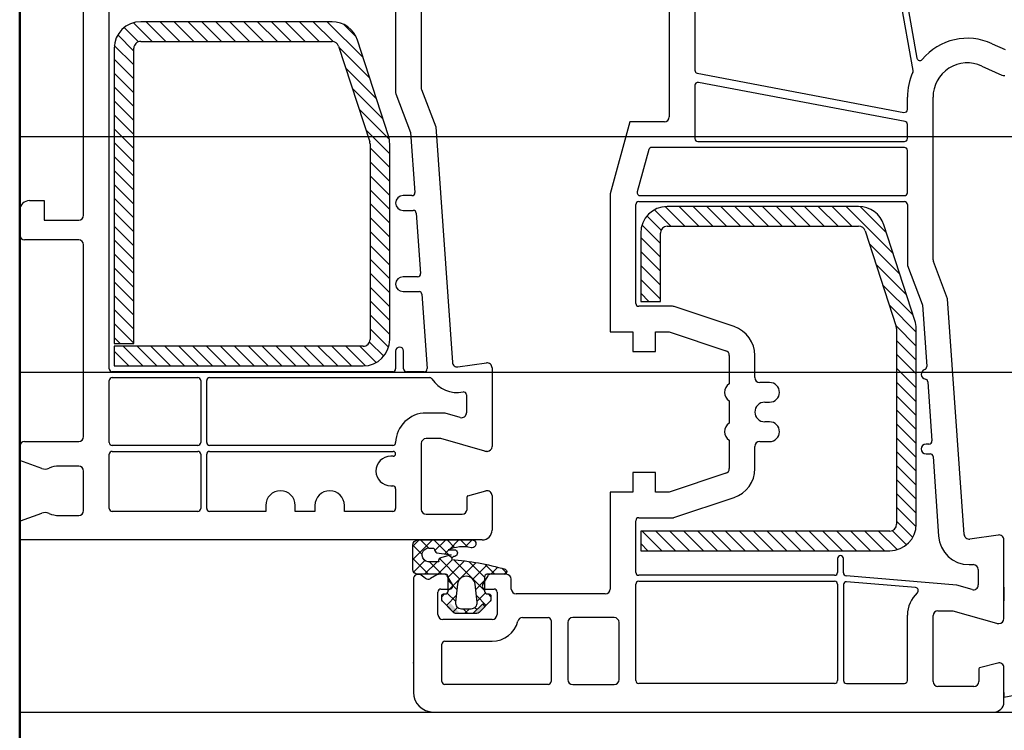
# Model space of a CAD drawing. Units: inches. Extents: x 107564 to 182856, y 27912 to 58566.
# Drawn here: x 154539 to 154639, y 57037 to 57109 of the extents above; entities that cross this region are included whole.
import ezdxf

# ---------------------------------------------------------------- set-up
doc = ezdxf.new("R2010")
doc.units = ezdxf.units.IN
doc.header["$MEASUREMENT"] = 0
doc.layers.add('A-Wall', color=113, linetype='Continuous', lineweight=50)
doc.layers.add('okno', color=193, linetype='Continuous', lineweight=25)

msp = doc.modelspace()

# ---------------------------------------------------------------- hatches: boundary and pattern name
at = {"layer": 'okno'}
h = msp.add_hatch(dxfattribs=at)
h.set_pattern_fill('ANSI37', color=256, scale=0.3, angle=-180, style=0)
h.set_pattern_definition([(315.0000000000001, (154437.2426250588, 57198.73137710663), (0.6735192090801858, 0.673519209080187), []), (45.00000000000016, (154437.2426250588, 57198.73137710663), (-0.673519209080187, 0.6735192090801858), [])])
edge = h.paths.add_edge_path()
edge.add_ellipse((154583.6052899567, 57053.81112374901), major_axis=(-0.2699471508736536, 0.2699471508736529), ratio=0.9999999991473016, start_angle=-24.28072481987931, end_angle=35.62603780275538, ccw=False)
edge.add_ellipse((154583.4760586577, 57054.53107132087), major_axis=(-0.2566246153413791, 0.2566246153413785), ratio=0.9999999997920006, start_angle=134.0791752146696, end_angle=285.6617488826251)
edge.add_line((154583.6538775751, 57054.84744581254), (154582.8889112018, 57054.84744581254))
edge.add_ellipse((154584.3893752938, 57051.47156748758), major_axis=(2.61227362221727, 2.612273622217278), ratio=0.9999999999966456, start_angle=391.8502299640277, end_angle=428.9635338463195, ccw=False)
edge.add_ellipse((154585.3091674844, 57055.47103193612), major_axis=(0.2897558587436419, 0.2897558587436425), ratio=0.999999999831284, start_angle=213.8351439939121, end_angle=418.1526479063593)
edge.add_line((154585.2159243705, 57055.87005904922), (154579.8067074054, 57055.87005904922))
edge.add_ellipse((154579.8519650301, 57055.32635963848), major_axis=(0.3857831657923567, 0.3857831657923574), ratio=0.999999999721289, start_angle=49.75833990522876, end_angle=133.0309083541179)
edge.add_line((154579.3067074054, 57055.3451059605), (154579.3067074054, 57052.87048056))
edge.add_ellipse((154579.8067074054, 57052.87048056), major_axis=(0.3535533906598307, 0.3535533906598314), ratio=0.999999999613049, start_angle=134.9999999889147, end_angle=224.9591155357803)
edge.add_line((154579.8063506211, 57052.37048068712), (154581.742010971, 57052.36909945996))
edge.add_line((154581.742010971, 57052.36909946008), (154582.6420109709, 57052.36909946008))
edge.add_ellipse((154582.6420109709, 57052.11909946008), major_axis=(0.1767766952980308, 0.1767766952980312), ratio=0.9999999999842277, start_angle=314.99999999954815, end_angle=405.00000000045185, ccw=False)
edge.add_line((154582.8920109709, 57052.11909946008), (154582.8920109709, 57050.66909946006))
edge.add_ellipse((154582.5920109708, 57050.66909946012), major_axis=(0.2121320343789866, 0.2121320343789871), ratio=0.9999999998993572, start_angle=225.0000000028832, end_angle=314.9999999971168, ccw=False)
edge.add_line((154582.5920109708, 57050.36909946008), (154582.4420109709, 57050.36909946008))
edge.add_ellipse((154582.4420109709, 57050.16909946012), major_axis=(-0.1414213562384249, 0.1414213562384246), ratio=0.9999999998096049, start_angle=-45.00000000545442, end_angle=45.00000000545442)
edge.add_line((154582.242010971, 57050.16909946012), (154582.242010971, 57049.84308427537))
edge.add_ellipse((154582.542010971, 57049.84308427526), major_axis=(-0.2121320343996132, 0.2121320343996128), ratio=0.999999999744997, start_angle=45.0000000073053, end_angle=85.60129463888701)
edge.add_line((154582.3142339903, 57049.64784686337), (154583.3732618286, 57048.53386494232))
edge.add_ellipse((154583.7862641464, 57048.96909946017), major_axis=(0.4242640687159434, 0.4242640687159441), ratio=0.9999999998520858, start_angle=181.5013727479846, end_angle=225.0000000042374)
edge.add_line((154583.7862641464, 57048.36909946008), (154584.742010971, 57048.36909946008))
edge.add_line((154584.742010971, 57048.36909946008), (154585.420038625, 57048.36909946008))
edge.add_line((154585.420038625, 57048.36909946008), (154586.4144192162, 57049.38018310466))
edge.add_line((154586.4144192162, 57049.38018310466), (154586.6615498542, 57049.11323574965))
edge.add_line((154586.6615498542, 57049.11323574954), (154587.1697879517, 57049.6478468632))
edge.add_ellipse((154586.9420109709, 57049.84308427526), major_axis=(0.2121320343996128, 0.2121320343996131), ratio=0.9999999997449973, start_angle=274.3987053611131, end_angle=314.9999999926947)
edge.add_line((154587.242010971, 57049.84308427526), (154587.242010971, 57050.16909946001))
edge.add_ellipse((154587.042010971, 57050.16909946012), major_axis=(0.1414213562384247, 0.141421356238425), ratio=0.9999999998096046, start_angle=314.9999999945456, end_angle=405.0000000054545)
edge.add_line((154587.042010971, 57050.36909946008), (154586.8920109709, 57050.36909946008))
edge.add_ellipse((154586.8920109709, 57050.66909946012), major_axis=(-0.212132034378987, 0.2121320343789865), ratio=0.999999999899357, start_angle=45.00000000288321, end_angle=134.9999999971168, ccw=False)
edge.add_line((154586.5920109708, 57050.66909946012), (154586.5920109708, 57052.1177360912))
edge.add_ellipse((154586.8436567028, 57052.11841777549), major_axis=(-0.1779410563925552, 0.1779410563925548), ratio=0.9999999999388246, start_angle=-45.374708611806795, end_angle=45.155208465584224, ccw=False)
edge.add_line((154586.8453024348, 57052.37005904922), (154588.530318224, 57052.37005904922))
edge.add_ellipse((154588.5775071582, 57052.63911989657), major_axis=(0.1931586589411133, 0.1931586589411137), ratio=0.9999999999956586, start_angle=215.0524149980405, end_angle=379.2695746963965)
edge.add_ellipse((154581.2836737325, 57027.49063029233), major_axis=(-18.70599272081166, 18.70599272081163), ratio=0.9999999999926147, start_angle=-61.27200556072107, end_angle=-49.21626235966475)
edge = h.paths.add_edge_path(flags=16)
edge.add_ellipse((154582.1751630117, 57053.77680921252), major_axis=(-0.1825686292300475, 0.1825686292300467), ratio=0.9999999998279714, start_angle=-41.82774075385312, end_angle=74.43833290104838)
edge.add_line((154581.9503082676, 57053.6499118018), (154580.8812275796, 57053.63427929254))
edge.add_ellipse((154580.9584962599, 57054.3469762383), major_axis=(0.50690599985352, 0.5069059998535214), ratio=0.9999999998776826, start_angle=63.80230130271008, end_angle=218.8123146125093, ccw=False)
edge.add_ellipse((154580.8559915274, 57054.75453024381), major_axis=(0.2121320343844866, 0.2121320343844871), ratio=0.9999999996119852, start_angle=389.2649684750114, end_angle=430.37160283758726, ccw=False)
edge.add_line((154580.9373482274, 57055.04328807886), (154581.4069501002, 57055.04328807886))
edge.add_ellipse((154581.3368958825, 57054.89368259325), major_axis=(-0.1168105191408459, 0.1168105191408456), ratio=0.9999999997080832, start_angle=230.7768888867442, end_angle=289.90820159885027, ccw=False)
edge.add_ellipse((154582.1321757391, 57055.06937230751), major_axis=(0.4600899702790108, 0.4600899702790116), ratio=0.9999999981726484, start_angle=149.1499535078019, end_angle=187.4314079852255)
edge.add_line((154581.7354579968, 57054.55363924243), (154583.198991533, 57054.35431918426))
edge.add_line((154583.198991533, 57054.35431918432), (154582.1608752142, 57054.03460461111))
edge = h.paths.add_edge_path(flags=16)
edge.add_ellipse((154584.742010971, 57051.26909945998), major_axis=(-0.6363961030472526, 0.6363961030472509), ratio=0.9999999999976293, start_angle=231.2831811364354, end_angle=314.9999999999321, ccw=False)
edge.add_line((154585.636604783, 57051.36759774107), (154585.8384068456, 57049.53476498072))
edge.add_ellipse((154585.242010971, 57049.46909946017), major_axis=(0.4242640687226236, 0.4242640687226246), ratio=0.9999999998289516, start_angle=225.0000000049002, end_angle=321.28318113239743, ccw=False)
edge.add_line((154585.242010971, 57048.86909946008), (154584.742010971, 57048.86909946008))
edge.add_line((154584.742010971, 57048.86909946008), (154584.242010971, 57048.86909946008))
edge.add_ellipse((154584.242010971, 57049.46909946017), major_axis=(-0.4242640687809304, 0.4242640687809293), ratio=0.9999999999587874, start_angle=38.716818866405504, end_angle=134.9999999988193, ccw=False)
edge.add_line((154583.6456150961, 57049.5347649809), (154583.8474171589, 57051.36759774125))
edge.add_ellipse((154584.742010971, 57051.26909945998), major_axis=(0.6363961030472511, 0.6363961030472526), ratio=0.9999999999976292, start_angle=45.00000000006793, end_angle=128.7168188635646, ccw=False)
h = msp.add_hatch(color=256, dxfattribs=at)
edge = h.paths.add_edge_path()
edge.add_line((154586.6615498542, 57049.11323574954), (154586.4144192162, 57049.38018310454))
edge.add_line((154586.4144192162, 57049.38018310466), (154585.420038625, 57048.36909946008))
edge.add_line((154585.420038625, 57048.36909946008), (154585.6977577954, 57048.36909946008))
edge.add_ellipse((154585.6977577954, 57048.96909946017), major_axis=(0.4242640687894381, 0.424264068789439), ratio=0.9999999998959147, start_angle=225.0000000029818, end_angle=274.3987053533337)
edge.add_line((154586.1533117568, 57048.57862463593), (154586.6615498542, 57049.1132357496))
edge = h.paths.add_edge_path()
edge.add_ellipse((154583.7862641464, 57048.96909946017), major_axis=(-0.4242640688059236, 0.4242640688059228), ratio=0.9999999995788669, start_angle=85.60129466252491, end_angle=134.9999999879354)
edge.add_line((154583.7862641464, 57048.36909946008), (154584.1311387915, 57048.36909946008))
edge.add_line((154584.1311387915, 57048.36909946008), (154583.1421911529, 57049.41821643326))
edge.add_line((154583.1421911529, 57049.41821643314), (154582.8224720877, 57049.11323574954))
edge.add_line((154582.8224720877, 57049.11323574954), (154583.3307101851, 57048.57862463588))

# ---------------------------------------------------------------- linework, layer by layer
at = {"layer": 'A-Wall'}
msp.add_lwpolyline([(154539.3641685782, 57331.87005904922), (154539.3641685782, 56731.87005904922)], dxfattribs=at)
at = {"layer": 'okno', "ltscale": 10}
for p, q in [((154580.164168578, 57118.37005904922), (154580.164168578, 57101.83862145455)), ((154630.1437668967, 57103.59347498883), (154627.7406631633, 57117.22215350252)), ((154628.3682904457, 57117.11796459602), (154630.5308577639, 57104.85343588074)), ((154545.8641685782, 57088.87003192888), (154545.8641685782, 57114.87003192888)), ((154605.3641685782, 57111.67005904927), (154605.3641685782, 57098.87005904922)), ((154607.9641685781, 57111.17005904927), (154607.9641685781, 57103.61847123201)), ((154548.4641685781, 57073.27005904936), (154548.4641685781, 57110.67005904927)), ((154577.5641685779, 57110.67005904927), (154577.5641685779, 57101.31967212865)), ((154638.1779087697, 57106.31809633342), (154639.4883488395, 57105.71345548751)), ((154637.1280132704, 57104.04923484148), (154639.1550479079, 57103.11589107895)), ((154608.2082230643, 57103.32373389206), (154629.2082230643, 57099.33762278105)), ((154607.9641685781, 57102.09168809629), (154607.9641685781, 57096.67005904927)), ((154629.3201140916, 57098.400314325), (154608.3201140916, 57102.38642543601)), ((154577.5840944503, 57101.21216174378), (154579.0854233833, 57097.30106615741)), ((154580.1973783648, 57101.65943747968), (154581.6519844594, 57097.87005904922)), ((154629.5641685779, 57099.632360121), (154629.5641685779, 57100.87005904922)), ((154632.164168578, 57084.33862145455), (154632.164168578, 57100.87005904922)), ((154581.6519844594, 57097.87005904922), (154583.3268785145, 57073.91795815108)), ((154601.3641685782, 57098.37005904922), (154599.3641685782, 57091.07005904941)), ((154604.8641685782, 57098.37005904922), (154601.3641685782, 57098.37005904922)), ((154629.5641685779, 57096.67005904927), (154629.5641685779, 57098.10557698505)), ((154579.0854233833, 57097.30106615741), (154579.5126818101, 57091.19098599139)), ((154608.2641685781, 57096.37005904922), (154629.2641685781, 57096.37005904922)), ((154603.2871798297, 57095.54932959331), (154602.1090976381, 57091.2493295935)), ((154629.2641685781, 57095.77005904936), (154603.5765173157, 57095.77005904936)), ((154629.5641685779, 57091.17005904927), (154629.5641685779, 57095.47005904932)), ((154579.2134125949, 57090.87005904922), (154578.3141685779, 57090.87005904922)), ((154599.3641685782, 57091.07005904941), (154599.3641685782, 57077.02005904936)), ((154602.3984351241, 57090.87005904922), (154629.2641685781, 57090.87005904922)), ((154540.3641685782, 57090.37003192888), (154541.8641685782, 57090.37003192888)), ((154541.8641685782, 57090.37003192888), (154541.8641685782, 57088.37003192888)), ((154601.9641685781, 57079.92005904927), (154601.9641685781, 57089.97005904932)), ((154602.2641685781, 57090.27005904936), (154629.2641685781, 57090.27005904936)), ((154629.5641685779, 57089.97005904932), (154629.5641685779, 57083.76407041517)), ((154539.3641685782, 57086.8700048083), (154539.3641685782, 57089.37003192888)), ((154578.3141685779, 57089.37005904922), (154579.3602589, 57089.37005904922)), ((154579.6595281152, 57089.09098599153), (154580.0895780087, 57082.94098599139)), ((154541.8641685782, 57088.37003192888), (154545.3641685782, 57088.37003192888)), ((154545.3641685782, 57086.3700048083), (154539.8641685782, 57086.3700048083)), ((154545.8641685782, 57066.37005904922), (154545.8641685782, 57085.8700048083)), ((154633.6519844594, 57080.37005904922), (154632.1973783648, 57084.15943747968)), ((154629.5641685779, 57083.76407041517), (154631.0693558486, 57079.84292351617)), ((154579.7903087935, 57082.62005904922), (154578.3141685779, 57082.62005904922)), ((154578.3141685779, 57081.12005904922), (154579.9371550986, 57081.12005904922)), ((154580.2364243138, 57080.84098599153), (154580.7643717438, 57073.29098599148)), ((154635.3268785145, 57056.41795815108), (154633.6519844594, 57080.37005904922)), ((154605.7061752958, 57079.62005904922), (154602.2641685781, 57079.62005904922)), ((154611.947813013, 57077.55888243718), (154605.864827624, 57079.59422087693)), ((154631.0885509359, 57079.75634007342), (154631.5259846218, 57073.5007469207)), ((154599.3641685782, 57077.02005904936), (154601.664168578, 57077.02005904936)), ((154601.664168578, 57077.02005904936), (154601.664168578, 57075.02005904936)), ((154603.9641685781, 57075.02005904936), (154603.9641685781, 57077.02005904936)), ((154603.9641685781, 57077.02005904936), (154605.364168578, 57077.02005904936)), ((154605.364168578, 57077.02005904936), (154611.1228209063, 57075.09324093373)), ((154577.5641685779, 57075.07005904941), (154577.5641685779, 57073.27005904936)), ((154578.3641685782, 57073.27005904936), (154578.3641685782, 57075.07005904941)), ((154601.664168578, 57075.02005904936), (154603.9641685781, 57075.02005904936)), ((154583.8952470901, 57073.45770235336), (154586.7906699217, 57073.86462749494)), ((154611.4641685781, 57074.61907910602), (154611.4641685781, 57071.73608445306)), ((154614.0641685779, 57072.37005904922), (154614.0641685779, 57074.61907910602)), ((154577.2641685781, 57072.97005904932), (154548.7641685781, 57072.97005904932)), ((154580.4651025288, 57072.97005904932), (154578.664168578, 57072.97005904932)), ((154587.3641685782, 57073.37005904922), (154587.3641685782, 57065.37005904922)), ((154548.4641685781, 57065.77005904936), (154548.4641685781, 57072.07005904941)), ((154548.7641685781, 57072.37005904922), (154557.4641685781, 57072.37005904922)), ((154557.7641685781, 57072.07005904941), (154557.7641685781, 57065.77005904936)), ((154558.3641685782, 57065.77005904936), (154558.3641685782, 57072.07005904941)), ((154558.664168578, 57072.37005904922), (154580.9945566043, 57072.37005904922)), ((154615.5641685779, 57071.87005904922), (154614.5641685779, 57071.87005904922)), ((154631.6346164615, 57071.9472392383), (154632.0549167277, 57065.93666540203)), ((154584.7641685781, 57070.61332931579), (154584.7641685781, 57068.79282199033)), ((154611.4641685781, 57070.00403364561), (154611.4641685781, 57067.73608445306)), ((154615.0641685779, 57069.87005904922), (154615.5641685779, 57069.87005904922)), ((154582.459304331, 57068.77005904936), (154580.664168578, 57068.77005904936)), ((154584.1263499003, 57068.31219114247), (154582.5971230088, 57068.75068989722)), ((154615.5641685779, 57067.87005904922), (154615.0641685779, 57067.87005904922)), ((154539.8641685782, 57065.87005904922), (154545.3641685782, 57065.87005904922)), ((154582.164168578, 57066.17005904927), (154580.664168578, 57066.17005904927)), ((154586.6302590944, 57064.88942820136), (154582.164168578, 57066.17005904927)), ((154611.4641685781, 57066.00403364561), (154611.4641685781, 57063.12103899266)), ((154614.5641685779, 57065.87005904922), (154615.5641685779, 57065.87005904922)), ((154539.3641685782, 57063.94574534777), (154539.3641685782, 57065.37005904922)), ((154557.4641685781, 57065.47005904932), (154548.7641685781, 57065.47005904932)), ((154577.2656394848, 57065.47005904932), (154558.664168578, 57065.47005904932)), ((154580.164168578, 57065.67005904927), (154580.164168578, 57058.97005904932)), ((154586.8641685782, 57064.87005904922), (154586.7680777725, 57064.87005904922)), ((154614.0641685779, 57063.12103899266), (154614.0641685779, 57065.37005904922)), ((154631.7556475125, 57065.61573845986), (154631.4641685781, 57065.61573845986)), ((154541.6044037469, 57063.13036642852), (154539.3641685782, 57063.94574534777)), ((154631.4641685781, 57064.61573845986), (154631.8675304117, 57064.61573845986)), ((154632.1667996267, 57064.33666540193), (154632.7313733268, 57056.26288534352)), ((154545.3641685782, 57063.37005904922), (154543.3641685782, 57063.37005904922)), ((154545.8641685782, 57058.8473275865), (154545.8641685782, 57062.87005904922)), ((154603.9641685781, 57062.72005904932), (154601.664168578, 57062.72005904932)), ((154601.664168578, 57062.72005904932), (154601.664168578, 57060.72005904932)), ((154603.9641685781, 57060.72005904932), (154603.9641685781, 57062.72005904932)), ((154611.1228209063, 57062.64687716495), (154605.3641685782, 57060.72005904932)), ((154584.8917065227, 57060.35917752469), (154586.7347590555, 57060.85302196234)), ((154584.817588427, 57058.97005904932), (154584.817588427, 57060.26258494193)), ((154587.3641685782, 57060.37005904922), (154587.3641685782, 57056.87005904922)), ((154601.664168578, 57060.72005904932), (154599.3641685782, 57060.72005904932)), ((154599.3641685782, 57060.72005904932), (154599.3641685782, 57050.87005904922)), ((154605.3641685782, 57060.72005904932), (154603.9641685781, 57060.72005904932)), ((154605.8339387611, 57058.13556195283), (154611.947813013, 57060.1812356615)), ((154539.3641685782, 57055.87005904922), (154539.4314281707, 57057.79612177773)), ((154539.4314281707, 57057.79612177773), (154541.6044037469, 57058.5870202072)), ((154543.3641685782, 57058.3473275865), (154545.3641685782, 57058.3473275865)), ((154580.664168578, 57058.47005904932), (154584.317588427, 57058.47005904932)), ((154601.9641685781, 57052.57005904941), (154601.9641685781, 57057.82005904941)), ((154602.2641685781, 57058.12005904922), (154605.7387473643, 57058.12005904922)), ((154586.3641685782, 57055.87005904922), (154539.3641685782, 57055.87005904922)), ((154638.7906699217, 57056.36462749494), (154635.8952470901, 57055.95770235336)), ((154639.3641685782, 57047.87005904922), (154639.3641685782, 57055.87005904922)), ((154622.4641685781, 57053.97005904932), (154622.4641685781, 57052.57005904941)), ((154623.0641685779, 57052.52796744741), (154623.0641685779, 57053.97005904932)), ((154635.8255482734, 57053.35283638793), (154636.2641685781, 57053.35283638793)), ((154636.7641685781, 57052.85283638793), (154636.7641685781, 57051.29282199033)), ((154579.3641685782, 57051.87005904922), (154579.3641685782, 57040.37005904922)), ((154580.5641685779, 57051.97005904932), (154580.164168578, 57052.27005904936)), ((154581.7481431741, 57052.30307175126), (154581.1141685782, 57051.93704634742)), ((154582.5445533357, 57052.37005904922), (154581.9981431741, 57052.37005904922)), ((154583.3239761991, 57051.32005904941), (154582.8043609568, 57052.22005904932)), ((154586.9239761991, 57052.22005904932), (154586.4043609569, 57051.32005904941)), ((154588.8136583207, 57052.37005904922), (154587.1837838203, 57052.37005904922)), ((154589.3136583207, 57050.87005904922), (154589.3136583207, 57051.87005904922)), ((154622.164168578, 57052.27005904936), (154602.2641685781, 57052.27005904936)), ((154634.5701037046, 57051.25843755808), (154623.3383389897, 57052.2290814619)), ((154582.164168578, 57050.87005904922), (154583.0641685779, 57050.87005904922)), ((154586.664168578, 57050.87005904922), (154587.5641685779, 57050.87005904922)), ((154601.9641685781, 57041.57005904941), (154601.9641685781, 57051.37005904922)), ((154602.2641685781, 57051.67005904927), (154622.164168578, 57051.67005904927)), ((154622.4641685781, 57051.37005904922), (154622.4641685781, 57041.57005904941)), ((154623.0641685779, 57051.32349478104), (154623.0641685779, 57041.57005904941)), ((154630.3909422438, 57051.01736242231), (154623.3899981665, 57051.62238076655)), ((154636.1263499003, 57050.81219114247), (154634.5701037046, 57051.25843755808)), ((154581.8641685782, 57048.27005904936), (154581.8641685782, 57050.57005904941)), ((154587.8641685782, 57050.57005904941), (154587.8641685782, 57048.27005904936)), ((154598.8641685782, 57050.37005904922), (154589.8136583207, 57050.37005904922)), ((154587.3641685782, 57047.77005904936), (154582.3641685782, 57047.77005904936)), ((154590.4625552552, 57047.97005904932), (154593.0641685779, 57047.97005904932)), ((154599.7641685781, 57047.97005904932), (154595.5641685779, 57047.97005904932)), ((154629.5641685686, 57041.57000047923), (154629.5654659731, 57048.21540937992)), ((154632.164168578, 57041.47005904932), (154632.164168578, 57048.17005904927)), ((154632.664168578, 57048.67005904927), (154634.164168578, 57048.67005904927)), ((154634.164168578, 57048.67005904927), (154638.6302590944, 57047.38942820136)), ((154593.3641685782, 57047.67005904927), (154593.3641685782, 57041.47005904932)), ((154595.0641685779, 57047.47005904932), (154595.0641685779, 57041.67005904927)), ((154600.2641685781, 57041.67005904927), (154600.2641685781, 57047.47005904932)), ((154638.7680777725, 57047.37005904922), (154638.8641685782, 57047.37005904922)), ((154582.2641685781, 57041.47005904932), (154582.2641685781, 57045.27005904936)), ((154582.5641685779, 57045.57005904941), (154587.3641685782, 57045.57005904941)), ((154636.817588427, 57042.76258494193), (154636.817588427, 57041.47005904932)), ((154638.7347590555, 57043.35302196234), (154636.8917065227, 57042.85917752469)), ((154639.3641685782, 57039.37005904922), (154639.3641685782, 57042.87005904922)), ((154593.0641685779, 57041.17005904927), (154582.5641685779, 57041.17005904927)), ((154595.5641685779, 57041.17005904927), (154599.7641685781, 57041.17005904927)), ((154622.164168578, 57041.27005904936), (154602.2641685781, 57041.27005904936)), ((154623.3641685782, 57041.27005904936), (154629.2641685744, 57041.27005904936)), ((154636.317588427, 57040.97005904932), (154632.664168578, 57040.97005904932)), ((154581.3641685782, 57038.37005904922), (154638.3641685782, 57038.37005904922))]:
    msp.add_line(p, q, dxfattribs=at)
at = {"layer": 'okno'}
for p, q in [((154549.9855857933, 57107.9683756053), (154551.4379443788, 57106.51601701975)), ((154550.9193575393, 57108.44881742168), (154552.8145948149, 57106.55358014628)), ((154571.1050887035, 57108.55358014605), (154551.664168578, 57108.55358014605)), ((154552.2288083773, 57108.55358014628), (154554.2288083773, 57106.55358014628)), ((154553.6430219397, 57108.55358014628), (154555.6430219397, 57106.55358014628)), ((154555.0572355021, 57108.55358014628), (154557.0572355021, 57106.55358014628)), ((154556.4714490645, 57108.55358014628), (154558.4714490645, 57106.55358014628)), ((154557.8856626269, 57108.55358014628), (154559.8856626269, 57106.55358014628)), ((154559.2998761892, 57108.55358014628), (154561.2998761892, 57106.55358014628)), ((154560.7140897516, 57108.55358014628), (154562.7140897516, 57106.55358014605)), ((154562.128303314, 57108.55358014628), (154564.128303314, 57106.55358014605)), ((154563.5425168764, 57108.55358014605), (154565.5425168764, 57106.55358014605)), ((154564.9567304388, 57108.55358014605), (154566.9567304388, 57106.55358014605)), ((154566.3709440012, 57108.55358014605), (154568.3709440012, 57106.55358014605)), ((154567.7851575635, 57108.55358014605), (154569.7851575635, 57106.55358014605)), ((154569.1993711259, 57108.55358014605), (154571.2067999597, 57106.5461513123)), ((154570.6135846883, 57108.55358014605), (154574.2474765779, 57104.91968825646)), ((154572.3131244205, 57108.26825397625), (154573.5197625336, 57107.06161586312)), ((154549.329665881, 57107.21008195519), (154550.9641685781, 57105.57557925815)), ((154548.9641685781, 57105.8535801461), (154548.9641685781, 57075.83717653691)), ((154548.9799996921, 57106.14553458174), (154550.9641685781, 57104.16136569576)), ((154550.9641685781, 57075.83717653691), (154550.9641685781, 57105.8535801461)), ((154551.664168578, 57106.55358014605), (154571.1050887035, 57106.55358014605)), ((154571.7708282649, 57106.06989204208), (154574.9299081395, 57096.3472439195)), ((154571.8130719628, 57105.93987930915), (154574.9281449941, 57102.82480627787)), ((154576.8320211721, 57096.96527790814), (154573.6729412974, 57106.68792603095)), ((154548.9641685781, 57104.74715213338), (154550.9641685781, 57102.74715213338)), ((154572.4937403788, 57103.8449973308), (154575.6088134103, 57100.72992429929)), ((154548.9641685781, 57103.33293857099), (154550.9641685781, 57101.33293857099)), ((154548.9641685781, 57101.91872500861), (154550.9641685781, 57099.91872500861)), ((154573.1744087948, 57101.75011535245), (154576.2894818263, 57098.63504232094)), ((154548.9641685783, 57100.50451144623), (154550.9641685783, 57098.50451144623)), ((154548.9641685783, 57099.09029788384), (154550.9641685783, 57097.09029788384)), ((154573.8550772107, 57099.6552333741), (154576.9257965262, 57096.58451405866)), ((154539.3641685782, 57096.87387998193), (156289.3641685784, 57096.87387998193)), ((154548.9641685783, 57097.67608432146), (154550.9641685783, 57095.67608432146)), ((154574.5357456269, 57097.56035139551), (154576.9641685781, 57095.13192844437)), ((154548.9641685783, 57096.26187075907), (154550.9641685783, 57094.26187075907)), ((154574.9641685781, 57096.13093202352), (154574.9641685781, 57076.253580146)), ((154576.9641685781, 57076.253580146), (154576.9641685781, 57096.13093202352)), ((154548.9641685783, 57094.84765719669), (154550.9641685783, 57092.84765719669)), ((154574.9641685781, 57095.71771488199), (154576.9641685781, 57093.71771488199)), ((154574.9641685781, 57094.30350131961), (154576.9641685781, 57092.30350131961)), ((154548.9641685783, 57093.43344363454), (154550.9641685783, 57091.43344363454)), ((154574.9641685781, 57092.88928775745), (154576.9641685781, 57090.88928775722)), ((154548.9641685783, 57092.01923007215), (154550.9641685783, 57090.01923007215)), ((154574.9641685781, 57091.47507419507), (154576.9641685781, 57089.47507419484)), ((154548.9641685783, 57090.60501650977), (154550.9641685783, 57088.60501650977)), ((154574.9641685781, 57090.06086063269), (154576.9641685781, 57088.06086063245)), ((154548.9641685783, 57089.19080294739), (154550.9641685783, 57087.19080294739)), ((154603.092955267, 57088.80213162862), (154604.5295757492, 57087.36551114637)), ((154603.869751227, 57089.43954923097), (154605.5392414088, 57087.77005904936)), ((154604.9611020963, 57089.76241192431), (154606.9534549712, 57087.77005904936)), ((154624.6050887035, 57089.77005904936), (154605.164168578, 57089.77005904936)), ((154606.3676685336, 57089.77005904936), (154608.3676685336, 57087.77005904936)), ((154607.781882096, 57089.77005904936), (154609.781882096, 57087.77005904936)), ((154609.1960956584, 57089.77005904936), (154611.1960956584, 57087.77005904936)), ((154610.6103092208, 57089.77005904936), (154612.6103092208, 57087.77005904936)), ((154612.0245227831, 57089.77005904936), (154614.0245227831, 57087.77005904936)), ((154613.4387363455, 57089.77005904936), (154615.4387363455, 57087.77005904936)), ((154614.8529499079, 57089.77005904936), (154616.8529499079, 57087.77005904936)), ((154616.2671634701, 57089.77005904936), (154618.2671634703, 57087.77005904936)), ((154617.6813770325, 57089.77005904936), (154619.6813770325, 57087.77005904936)), ((154619.0955905946, 57089.77005904936), (154621.0955905946, 57087.77005904936)), ((154620.509804157, 57089.77005904936), (154622.509804157, 57087.77005904936)), ((154621.9240177194, 57089.77005904936), (154623.9240177194, 57087.77005904936)), ((154623.3382312818, 57089.77005904936), (154628.1206582453, 57084.98763208603)), ((154624.756705159, 57089.7657987345), (154627.4399898291, 57087.08251406439)), ((154548.9641685783, 57087.776589385), (154550.9641685783, 57085.776589385)), ((154574.9641685781, 57088.6466470703), (154576.9641685781, 57086.64664707007)), ((154602.5914851871, 57087.88938814634), (154604.4641685781, 57086.01670475514)), ((154630.3320211721, 57078.18175681145), (154627.1729412974, 57087.90440493403)), ((154574.9641685781, 57087.23243350792), (154576.9641685781, 57085.23243350792)), ((154602.4641685781, 57087.07005904941), (154602.4641685781, 57080.12005904922)), ((154604.4641685781, 57080.12005904922), (154604.4641685781, 57087.07005904941)), ((154605.164168578, 57087.77005904936), (154624.6050887035, 57087.77005904936)), ((154625.2708282649, 57087.2863709454), (154628.4299081395, 57077.56372282282)), ((154548.9641685783, 57086.36237582262), (154550.9641685783, 57084.36237582262)), ((154574.9641685781, 57085.81821994553), (154576.9641685781, 57083.81821994553)), ((154602.4641685781, 57086.60249119275), (154604.4641685781, 57084.60249119275)), ((154625.6862536295, 57086.0078231392), (154628.8013266613, 57082.89275010768)), ((154548.9641685783, 57084.94816226023), (154550.9641685783, 57082.94816226023)), ((154602.4641685781, 57085.18827763037), (154604.4641685781, 57083.18827763037)), ((154574.9641685781, 57084.40400638315), (154576.9641685781, 57082.40400638315)), ((154602.4641685781, 57083.77406406822), (154604.4641685781, 57081.77406406822)), ((154626.3669220457, 57083.91294116084), (154629.4819950775, 57080.7978681291)), ((154548.9641685783, 57083.53394869785), (154550.9641685783, 57081.53394869785)), ((154574.9641685781, 57082.98979282076), (154576.9641685781, 57080.98979282076)), ((154548.9641685783, 57082.11973513546), (154550.9641685783, 57080.11973513546)), ((154602.4641685781, 57082.35985050583), (154604.4641685781, 57080.35985050583)), ((154627.0475904617, 57081.81805918226), (154630.1626634935, 57078.70298615075)), ((154574.9641685781, 57081.57557925838), (154576.9641685781, 57079.57557925838)), ((154602.4641685781, 57080.94563694345), (154603.2897464721, 57080.12005904946)), ((154548.9641685783, 57080.70552157308), (154550.9641685783, 57078.70552157308)), ((154574.9641685781, 57080.161365696), (154576.9641685781, 57078.161365696)), ((154602.4641685781, 57080.12005904922), (154604.4641685781, 57080.12005904922)), ((154548.9641685783, 57079.2913080107), (154550.9641685783, 57077.2913080107)), ((154627.7282588781, 57079.72317720391), (154630.4641685783, 57076.98726750375)), ((154548.9641685781, 57077.87709444854), (154550.9641685781, 57075.87709444854)), ((154574.9641685781, 57078.74715213361), (154576.9641685781, 57076.74715213361)), ((154574.9641685778, 57077.33293857123), (154576.843069771, 57075.45403737831)), ((154628.4089272941, 57077.62829522532), (154630.4641685783, 57075.57305394136)), ((154628.4641685781, 57077.3474109266), (154628.4641685781, 57057.47005904932)), ((154630.4641685781, 57057.47005904932), (154630.4641685781, 57077.3474109266)), ((154548.9641685781, 57076.46288088616), (154549.5898729273, 57075.83717653691)), ((154548.9641685781, 57075.83717653691), (154550.9641685781, 57075.83717653691)), ((154574.9068141637, 57075.97607942321), (154576.3471797238, 57074.53571386286)), ((154628.4641685783, 57076.15884037898), (154630.4641685783, 57074.15884037898)), ((154574.2641685781, 57075.55358014605), (154548.9641685781, 57075.55358014605)), ((154548.9641685781, 57075.55358014605), (154548.9641685781, 57073.55358014605)), ((154548.9641685781, 57075.04866732378), (154550.4592557558, 57073.55358014605)), ((154549.8734693182, 57075.55358014605), (154551.8734693182, 57073.55358014605)), ((154551.2876828806, 57075.55358014605), (154553.2876828806, 57073.55358014605)), ((154552.7018964429, 57075.55358014605), (154554.7018964429, 57073.55358014605)), ((154554.1161100053, 57075.55358014605), (154556.1161100053, 57073.55358014605)), ((154555.5303235677, 57075.55358014605), (154557.5303235677, 57073.55358014605)), ((154556.9445371301, 57075.55358014605), (154558.9445371301, 57073.55358014605)), ((154558.3587506925, 57075.55358014605), (154560.3587506925, 57073.55358014605)), ((154559.7729642549, 57075.55358014605), (154561.7729642549, 57073.55358014605)), ((154561.1871778172, 57075.55358014605), (154563.1871778172, 57073.55358014605)), ((154562.6013913796, 57075.55358014605), (154564.6013913796, 57073.55358014605)), ((154564.015604942, 57075.55358014605), (154566.015604942, 57073.55358014605)), ((154565.4298185044, 57075.55358014605), (154567.4298185044, 57073.55358014605)), ((154566.8440320668, 57075.55358014605), (154568.8440320668, 57073.55358014582)), ((154568.2582456292, 57075.55358014605), (154570.2582456292, 57073.55358014582)), ((154569.6724591916, 57075.55358014605), (154571.6724591916, 57073.55358014582)), ((154571.0866727539, 57075.55358014605), (154573.0866727539, 57073.55358014582)), ((154572.5008863163, 57075.55358014605), (154574.4913146574, 57073.56315180496)), ((154573.9150998787, 57075.55358014605), (154575.5753530838, 57073.89332694095)), ((154628.4641685783, 57074.74462681659), (154630.4641685783, 57072.74462681659)), ((156289.3641685787, 57072.87387998193), (154539.3641685782, 57072.87387998193)), ((154548.9641685781, 57073.63445376139), (154549.0450421934, 57073.55358014605)), ((154548.9641685781, 57073.55358014605), (154574.2641685781, 57073.55358014605)), ((154628.4641685783, 57073.33041325421), (154630.4641685783, 57071.33041325421)), ((154628.4641685783, 57071.91619969183), (154630.4641685783, 57069.91619969183)), ((154628.4641685783, 57070.50198612944), (154630.4641685783, 57068.50198612944)), ((154628.4641685783, 57069.08777256706), (154630.4641685783, 57067.08777256706)), ((154628.4641685783, 57067.67355900467), (154630.4641685783, 57065.67355900467)), ((154628.4641685783, 57066.25934544229), (154630.4641685783, 57064.25934544229)), ((154548.7641685781, 57064.87005904922), (154557.4641685781, 57064.87005904922)), ((154558.664168578, 57064.87005904922), (154577.3141685779, 57064.87005904922)), ((154628.4641685783, 57064.84513187991), (154630.4641685783, 57062.84513187991)), ((154548.4641685781, 57059.07005904941), (154548.4641685781, 57064.57005904941)), ((154557.7641685781, 57064.57005904941), (154557.7641685781, 57059.07005904941)), ((154558.3641685782, 57059.07005904941), (154558.3641685782, 57064.57005904941)), ((154577.3141685779, 57064.37005904922), (154577.0641685779, 57064.37005904922)), ((154628.4641685781, 57063.43091831752), (154630.4641685781, 57061.43091831752)), ((154628.4641685781, 57062.01670475514), (154630.4641685781, 57060.01670475514)), ((154577.0641685779, 57061.37005904922), (154577.2641685781, 57061.37005904922)), ((154577.5641685779, 57061.07005904941), (154577.5641685779, 57059.07005904941)), ((154628.4641685781, 57060.60249119275), (154630.4641685781, 57058.60249119275)), ((154557.4641685781, 57058.77005904936), (154548.7641685781, 57058.77005904936)), ((154564.3641685782, 57058.77005904936), (154558.664168578, 57058.77005904936)), ((154564.3641685782, 57059.37005904922), (154564.3641685782, 57058.77005904936)), ((154567.3641685782, 57058.77005904936), (154567.3641685782, 57059.37005904922)), ((154569.3641685782, 57058.77005904936), (154567.3641685782, 57058.77005904936)), ((154569.3641685782, 57059.37005904922), (154569.3641685782, 57058.77005904936)), ((154572.3641685782, 57058.77005904936), (154572.3641685782, 57059.37005904922)), ((154577.2641685781, 57058.77005904936), (154572.3641685782, 57058.77005904936)), ((154628.4641685781, 57059.18827763037), (154630.4507942725, 57057.20165193616)), ((154628.4641685781, 57057.77406406822), (154630.1081790898, 57056.13005355629)), ((154627.7641685781, 57056.77005904936), (154602.4641685781, 57056.77005904936)), ((154602.4641685781, 57056.77005904936), (154602.4641685781, 57054.77005904936)), ((154602.5981159116, 57056.77005904936), (154604.5981159116, 57054.77005904936)), ((154604.012329474, 57056.77005904936), (154606.012329474, 57054.77005904936)), ((154605.4265430364, 57056.77005904936), (154607.4265430364, 57054.77005904936)), ((154606.8407565988, 57056.77005904936), (154608.8407565988, 57054.77005904936)), ((154608.2549701612, 57056.77005904936), (154610.2549701612, 57054.77005904936)), ((154609.6691837235, 57056.77005904936), (154611.6691837235, 57054.77005904936)), ((154611.0833972859, 57056.77005904936), (154613.0833972859, 57054.77005904936)), ((154612.4976108483, 57056.7700590496), (154614.4976108483, 57054.7700590496)), ((154613.9118244107, 57056.7700590496), (154615.9118244107, 57054.7700590496)), ((154615.3260379731, 57056.77005904936), (154617.3260379731, 57054.77005904936)), ((154616.7402515355, 57056.77005904936), (154618.7402515355, 57054.77005904936)), ((154618.1544650978, 57056.77005904936), (154620.1544650978, 57054.77005904936)), ((154619.5686786602, 57056.77005904936), (154621.5686786602, 57054.77005904936)), ((154620.9828922226, 57056.77005904936), (154622.9828922226, 57054.77005904936)), ((154622.397105785, 57056.77005904936), (154624.397105785, 57054.77005904936)), ((154623.8113193474, 57056.77005904936), (154625.8113193474, 57054.77005904936)), ((154625.2255329098, 57056.77005904936), (154627.2255329098, 57054.77005904936)), ((154626.6397464722, 57056.77005904936), (154628.5291191138, 57054.88068640768)), ((154628.0095443145, 57056.8144747694), (154629.4572034577, 57055.36681562616)), ((154602.4641685781, 57055.48979282053), (154603.1839023492, 57054.77005904936)), ((154602.4641685781, 57054.77005904936), (154627.7641685781, 57054.77005904936)), ((154639.3641685782, 57051.06987333321), (154639.3641685782, 57049.6698733333)), ((154586.4144192162, 57049.38018310466), (154585.420038625, 57048.36909946008)), ((154586.6615498542, 57049.11323574954), (154586.4144192162, 57049.38018310466)), ((154639.3641685782, 57039.86987333326), (154644.4688955843, 57040.86071246839)), ((154639.3641685782, 57040.36987333326), (154639.3641685782, 57039.86987333326)), ((154539.3641685782, 57038.37005904946), (156289.3641685784, 57038.37005904946))]:
    msp.add_line(p, q, dxfattribs=at)
msp.add_lwpolyline([(154583.4702262351, 57054.16819617804, 0.2675132061913023), (154583.2286249892, 57053.87330437847, -0.05265167603338192), (154588.6960994591, 57052.88520199922, -0.8709516639776562), (154588.530318224, 57052.37005904922), (154586.8420109708, 57052.37005904922, 0.4115072394741526), (154586.5920109708, 57052.11909946008), (154586.5920109708, 57050.66909946012, 0.4142135623737056), (154586.8920109709, 57050.36909946008), (154587.042010971, 57050.36909946008, -0.4142135623733448), (154587.242010971, 57050.16909946012), (154587.242010971, 57049.84308427526, -0.1790334540316595), (154587.1697879517, 57049.64784686337), (154586.1533117568, 57048.57862463593, -0.2189436654379994), (154585.6977577954, 57048.36909946008), (154584.742010971, 57048.36909946008), (154583.7862641464, 57048.36909946008, -0.2189436654380989), (154583.3307101851, 57048.57862463593), (154582.3142339903, 57049.64784686337, -0.1790334540317232), (154582.242010971, 57049.84308427526), (154582.242010971, 57050.16909946012, -0.4142135623719295), (154582.4420109709, 57050.36909946008), (154582.5920109708, 57050.36909946008, 0.4142135623724846), (154582.8920109709, 57050.66909946012), (154582.8920109709, 57052.11909946008, 0.4142135623728286), (154582.6420109709, 57052.36909946008), (154581.742010971, 57052.36909946008), (154579.8063506211, 57052.37048068712, -0.4140045783387574), (154579.3067074054, 57052.87048056), (154579.3067074054, 57055.3451059605, -0.3802267388119387), (154579.8067074054, 57055.87005904922), (154585.2159243705, 57055.87005904922, -1.238401178262707), (154585.2298213559, 57055.06901065912, 0.1633678768730895), (154582.8889112018, 57054.84744581254), (154583.6538775751, 57054.84744581254, -0.7799301491363964), (154583.4688050993, 57054.16822180361)], format="xyb", dxfattribs=at)
for points in [[(154580.7274453176, 57055.02559457533, -0.1813099924015464), (154580.9373482274, 57055.04328807886), (154581.4069501002, 57055.04328807886, -0.2024083069711057), (154581.492960849, 57054.94784088852, 0.1838341561721481), (154581.7354579968, 57054.55363924243), (154583.198991533, 57054.35431918432), (154582.1608752142, 57054.03460461111, 0.5558277112945884), (154581.9503082676, 57053.6499118018), (154580.8812275796, 57053.63427929254, -0.8026566887744493)], [(154584.242010971, 57048.86909946008), (154584.742010971, 57048.86909946008), (154585.242010971, 57048.86909946008, 0.4467100451949721), (154585.8384068456, 57049.5347649809), (154585.636604783, 57051.36759774107, 0.3824470263704006), (154584.742010971, 57052.16909946012, 0.3824470263704005), (154583.8474171589, 57051.36759774107), (154583.6456150961, 57049.5347649809, 0.4467100451949721)]]:
    msp.add_lwpolyline(points, format="xyb", close=True, dxfattribs=at)
at = {"layer": 'okno', "ltscale": 10}
for centre, radius, start, end in [((154639.364168578, 57100.37005904946), 20.00000000002998, 0.9791062715224839, 90), ((154639.3641685782, 57100.37005904946), 17.09999999972284, 26.08850770341401, 90), ((154635.664168578, 57100.87005904946), 5.999999999812293, 65.23126296186868, 140.1670817185216), ((154630.8263000896, 57104.90553033398), 0.2999999998609749, 189.999999998787, 320.1670817572801), ((154635.664168578, 57100.87005904922), 3.5, 65.27639433028862, 180), ((154608.2641685781, 57103.61847123201), 0.3000000000465661, 179.9999999866598, 259.2522738566348), ((154635.664168578, 57100.87005904899), 6.100000000093132, 155.3298323191448, 180), ((154629.8483245707, 57103.54138053558), 0.300000000065877, 335.3298323384039, 10.00000001233403), ((154639.3641685782, 57103.57005904941), 0.5000000000432784, 245.2763943302886, 279.9999999987967), ((154580.664168578, 57101.83862145455), 0.5, 180, 200.999999996684), ((154608.2641685781, 57102.09168809629), 0.2999999999629351, 79.25227391096473, 180), ((154577.864168578, 57101.31967212958), 0.3000000000465661, 180.0000001467423, 201.000000152982), ((154604.8641685782, 57098.87005904922), 0.5, 270, 0), ((154629.2641685779, 57099.632360121), 0.3000000000201216, 259.2522739109647, 0), ((154629.2641685781, 57098.10557698505), 0.2999999998137355, 359.9999999866598, 79.25227391096473), ((154608.2641685781, 57096.67005904927), 0.3000000000465661, 180.0000000133402, 270), ((154629.2641685781, 57096.67005904927), 0.2999999999301508, 270, 1.334021322268115e-08), ((154603.5765173157, 57095.47005904932), 0.2999999999883585, 90, 164.6784899247044), ((154629.2641685781, 57095.47005904932), 0.2999999998137355, 359.9999999866598, 90), ((154578.3141685779, 57090.12005904922), 0.75, 90, 270), ((154579.2134125949, 57091.1700590495), 0.3000000001170476, 270, 3.999999967700735), ((154602.3984351241, 57091.17005904927), 0.299999999990895, 164.6784899134659, 270), ((154629.2641685781, 57091.17005904927), 0.2999999999301508, 270, 1.334021322268115e-08), ((154540.3641685782, 57089.37003192888), 1, 90, 180), ((154602.2641685781, 57089.97005904932), 0.3000000000465661, 90, 180), ((154629.2641685781, 57089.97005904932), 0.2999999998719431, 359.9999999866598, 90), ((154545.3641685782, 57088.87003192888), 0.5, 270, 0), ((154579.3602589, 57089.07005904918), 0.3000000001047738, 4.000000021191904, 90), ((154539.8641685782, 57086.8700048083), 0.5, 180, 270), ((154545.3641685782, 57085.8700048083), 0.5, 0, 90), ((154632.664168578, 57084.33862145455), 0.4999999999912909, 180, 200.999999996684), ((154579.7903087935, 57082.9200590495), 0.3000000001170476, 270, 3.999999967700735), ((154578.3141685779, 57081.87005904922), 0.75, 90, 270), ((154579.9371550986, 57080.82005904918), 0.3000000001047738, 4.000000021191904, 90), ((154602.2641685781, 57079.92005904927), 0.3000000000465661, 180.0000000133402, 270), ((154630.7892817207, 57079.73541313107), 0.3000000001491368, 4.000000074682931, 21.0000000690383), ((154605.7061752958, 57079.12005904946), 0.4999999999252856, 71.50000000178348, 90), ((154610.9641685781, 57074.61907910625), 3.099999999860302, 0, 71.50000000178348), ((154577.9641685781, 57075.07005904941), 0.4000000001396984, 0, 180), ((154610.9641685783, 57074.61907910602), 0.4999999999066071, 0, 71.50000002993016), ((154583.8256605397, 57073.95283638779), 0.5000000000470044, 183.9999999810735, 277.9999999850988), ((154586.8641685782, 57073.37005904922), 0.5000000000676723, 1.334021322268115e-08, 98.45295632071898), ((154548.7641685781, 57073.27005904936), 0.3000000000465661, 180.0000000133402, 270), ((154577.2641685781, 57073.27005904913), 0.2999999998137355, 270, 1.334021322268115e-08), ((154578.664168578, 57073.27005904913), 0.2999999999301508, 179.9999999866598, 270), ((154580.4651025286, 57073.27005904936), 0.3000000001251684, 270.0000000533608, 3.999999994446252), ((154631.4641685781, 57072.7158723413), 0.5000000001862736, 107.2664925223447, 260.7335074853871), ((154631.2267154065, 57073.47981997812), 0.3000000001495305, 287.2664925777906, 4.000000061310172), ((154548.7641685781, 57072.07005904918), 0.3000000000465661, 90, 179.9999999866598), ((154557.4641685783, 57072.07005904918), 0.3000000000465661, 1.334021322268115e-08, 90.00000005336084), ((154558.664168578, 57072.07005904941), 0.2999999998137355, 90, 180.0000000133402), ((154580.9945566043, 57072.07005904941), 0.2999999999301508, 33.62521425103703, 90), ((154583.8256605395, 57073.95283638756), 3.099999999700776, 213.6252142710087, 280.8242172477896), ((154614.5641685779, 57072.37005904922), 0.5, 180, 270), ((154615.5641685779, 57070.87005904922), 1, 270, 90), ((154631.3353472465, 57071.92631229619), 0.3000000000042595, 4.000000021191904, 80.73350751242435), ((154584.4641685781, 57070.61332931579), 0.3000000000475369, 1.334021322268115e-08, 100.8242172749747), ((154611.9641685781, 57070.87005904922), 0.999999999998113, 119.9999999999503, 240.0000000000497), ((154615.0641685779, 57068.87005904922), 1, 90, 270), ((154580.664168578, 57065.67005904927), 3.099999999918509, 90, 178.3145869534969), ((154582.459304331, 57068.2700590496), 0.4999999996442428, 74.00000001093412, 90), ((154584.2641685781, 57068.79282199033), 0.5, 254.0000000109341, 1.334021322268115e-08), ((154615.5641685779, 57066.87005904922), 1, 270, 90), ((154611.9641685781, 57066.87005904922), 0.999999999998113, 119.9999999999503, 240.0000000000497), ((154539.8641685782, 57065.37005904922), 0.5, 90, 180), ((154545.3641685782, 57066.37005904922), 0.5, 270, 0), ((154548.7641685781, 57065.77005904936), 0.3000000000465661, 180.0000000133402, 270), ((154557.4641685783, 57065.77005904936), 0.2999999998137355, 269.9999999466392, 359.9999999866598), ((154558.664168578, 57065.77005904913), 0.2999999999301508, 179.9999999866598, 270), ((154580.664168578, 57065.67005904927), 0.5, 90, 180), ((154614.5641685779, 57065.37005904922), 0.5, 90, 180), ((154631.7556475125, 57065.91573845991), 0.300000000121108, 270, 3.999999981073493), ((154577.2656394848, 57065.77005904913), 0.299999999817088, 270, 358.3145869668429), ((154586.7680777723, 57065.37005904992), 0.500000000523869, 254.000000038708, 270.0000000266804), ((154586.8641685782, 57065.37005904922), 0.5, 270, 0), ((154631.4641685781, 57065.11573845986), 0.5, 90, 180), ((154631.4641685781, 57065.11573845986), 0.5, 180, 270), ((154631.8675304115, 57064.31573846005), 0.2999999999301508, 3.999999981073493, 89.99999994663915), ((154541.9464238902, 57064.07005904918), 0.999999999774174, 250.0000000022278, 293.8955081923529), ((154543.3641685782, 57060.87005904876), 2.500000000582077, 90, 113.8955081923528), ((154545.3641685782, 57062.87005904922), 0.5, 0, 90), ((154610.9641685783, 57063.12103899266), 0.4999999997671694, 288.4999999700698, 0), ((154610.9641685781, 57063.12103899242), 3.099999999882912, 288.4999999982165, 0), ((154586.8641685782, 57060.37005904922), 0.5000000001330175, 1.334021322268115e-08, 105.0000000235328), ((154584.9175884271, 57060.26258494193), 0.1000000000931323, 104.9999999130572, 179.9999999332989), ((154545.3641685782, 57058.8473275865), 0.5, 270, 0), ((154580.664168578, 57058.97005904932), 0.5, 180, 270), ((154584.317588427, 57058.97005904932), 0.5, 270, 0), ((154541.9464238902, 57057.64732758654), 0.9999999998085283, 66.10449180764712, 109.9999999977722), ((154543.3641685782, 57060.84732758696), 2.500000000602539, 246.1044918076471, 270), ((154602.2641685781, 57057.82005904918), 0.3000000000465661, 90, 179.9999999866598), ((154605.7387473643, 57058.4200590488), 0.2999999995226972, 270, 288.4999999982165), ((154586.3641685782, 57056.87005904922), 1, 270, 0), ((154635.8255482734, 57056.45283638779), 3.099999999966641, 183.5129726204956, 270), ((154635.8256605397, 57056.45283638779), 0.4999999999223438, 183.9999999810735, 277.9999999850988), ((154638.8641685782, 57055.87005904922), 0.5, 1.334021322268115e-08, 98.45295632071898), ((154622.7641685781, 57053.97005904932), 0.2999999999883585, 90, 180), ((154622.7641685781, 57053.97005904932), 0.2999999998137355, 359.9999999866598, 90), ((154636.2641685781, 57052.85283638793), 0.5, 0, 90), ((154579.8641685782, 57051.87005904922), 0.4999999998603016, 53.13010238083641, 180), ((154580.864168578, 57052.37005904946), 0.5000000002919044, 233.1301023489723, 299.9999999999503), ((154581.9981431741, 57051.87005904922), 0.5000000000582077, 90, 119.9999999999503), ((154582.5445533357, 57052.07005904941), 0.2999999999769307, 29.99999999687589, 90), ((154587.1837838203, 57052.07005904941), 0.2999999999883585, 90, 150.0000000031241), ((154588.8136583207, 57051.87005904922), 0.5, 0, 90), ((154602.2641685783, 57052.57005904941), 0.3000000000465661, 180, 269.9999999466392), ((154622.1641685778, 57052.57005904941), 0.3000000002793968, 270.0000000533608, 0), ((154623.364168578, 57052.52796744765), 0.3000000000594372, 180.0000000266804, 265.0607967835782), ((154582.164168578, 57050.57005904941), 0.2999999998137355, 90, 180.0000000133402), ((154583.0641685779, 57051.17005904927), 0.2999999999883585, 270, 30.00000001831204), ((154586.664168578, 57051.17005904927), 0.3000000000060345, 149.999999981688, 270), ((154587.5641685782, 57050.57005904918), 0.3000000001629815, 4.002063966804346e-08, 90.00000005336084), ((154589.8136583207, 57050.87005904922), 0.5, 180, 270), ((154598.8641685782, 57050.87005904922), 0.5, 270, 0), ((154602.2641685781, 57051.37005904922), 0.3000000000465661, 90, 180), ((154622.164168578, 57051.37005904922), 0.2999999999883585, 0, 90), ((154623.3641685782, 57051.32349478081), 0.3000000001174288, 85.06079678357818, 179.9999999866598), ((154630.3651126552, 57050.7184764368), 0.3000000001156684, 312.5765378864179, 85.06079673002068), ((154636.2641685781, 57051.29282199033), 0.5, 254.0000000109341, 1.334021322268115e-08), ((154632.6654659141, 57048.21480415692), 3.100000000033946, 132.5765378864178, 179.9888139643375), ((154582.3641685782, 57048.27005904936), 0.5, 180, 270), ((154587.3641685782, 57048.27005904936), 0.5, 270, 0), ((154590.4625552552, 57047.47005904908), 0.5000000002006193, 90, 165.5224877994339), ((154593.0641685782, 57047.67005904904), 0.3000000001629815, 4.002063966804346e-08, 90.00000005336084), ((154595.5641685779, 57047.47005904932), 0.5, 90, 180), ((154599.7641685781, 57047.47005904932), 0.5, 0, 90), ((154632.664168578, 57048.17005904927), 0.5, 90, 180), ((154638.8641685782, 57047.87005904922), 0.5, 270, 0), ((154587.3641685782, 57048.27005904913), 2.699999999895226, 270, 345.5224878106242), ((154638.7680777723, 57047.87005904992), 0.5000000004835347, 254.000000038708, 270.0000000266804), ((154582.5641685779, 57045.27005904936), 0.2999999998137355, 90, 180.0000000266804), ((154636.9175884271, 57042.76258494193), 0.1000000001028954, 104.9999999130572, 179.9999999332989), ((154638.8641685782, 57042.87005904922), 0.5, 1.334021322268115e-08, 105.0000000235328), ((154582.5641685779, 57041.47005904908), 0.2999999998719431, 179.9999999866598, 270), ((154593.0641685782, 57041.47005904932), 0.3000000000465661, 269.9999999466392, 359.9999999866598), ((154595.5641685779, 57041.67005904927), 0.5, 180, 270), ((154599.7641685781, 57041.67005904927), 0.5, 270, 0), ((154602.2641685781, 57041.57005904941), 0.3000000000465661, 180, 270), ((154622.164168578, 57041.57005904941), 0.3000000000465661, 270, 0), ((154623.364168578, 57041.57005904941), 0.3000000000465661, 180.0000000266804, 270.0000000533608), ((154629.2641685744, 57041.57005904918), 0.2999999999301508, 270, 359.9888139776777), ((154632.664168578, 57041.47005904932), 0.5, 180, 270), ((154636.317588427, 57041.47005904932), 0.5, 270, 0), ((154581.3641685782, 57040.37005904922), 2, 180, 270), ((154638.3641685782, 57039.37005904922), 1, 270, 0)]:
    msp.add_arc(centre, radius, start, end, dxfattribs=at)
at = {"layer": 'okno'}
for centre, radius, start, end in [((154551.664168578, 57105.8535801461), 2.699999999953434, 90, 180), ((154571.1050887035, 57105.8535801461), 2.699999999958222, 18.00000000352261, 90), ((154551.664168578, 57105.8535801461), 0.6999999999534339, 90, 180.0000000133402), ((154571.1050887035, 57105.8535801461), 0.7000000000116415, 18.00000000352261, 90), ((154574.2641685783, 57096.13093202352), 2.699999999720603, 0, 18.00000000352261), ((154574.2641685783, 57096.13093202375), 0.699999999724593, 359.9999999866598, 17.99999999300093), ((154605.164168578, 57087.07005904941), 2.699999999953434, 90, 180), ((154624.6050887035, 57087.07005904918), 2.699999999976209, 18.00000000352261, 90), ((154605.164168578, 57087.07005904941), 0.6999999999534339, 90, 180), ((154624.6050887035, 57087.07005904941), 0.6999999999534339, 18.00000000352261, 90), ((154627.7641685781, 57077.34741092683), 2.699999999953434, 0, 18.00000000352261), ((154627.7641685781, 57077.34741092683), 0.6999999999640153, 359.9999999866598, 17.99999999300093), ((154574.2641685781, 57076.253580146), 2.699999999953434, 270, 0), ((154574.2641685781, 57076.253580146), 0.6999999999534339, 270, 1.334021322268115e-08), ((154548.7641685781, 57064.57005904918), 0.3000000000465661, 90, 179.9999999866598), ((154557.4641685783, 57064.57005904918), 0.3000000000465661, 1.334021322268115e-08, 90.00000005336084), ((154558.664168578, 57064.57005904941), 0.2999999998137355, 90, 180.0000000133402), ((154577.3141685779, 57064.62005904922), 0.25, 270, 90), ((154577.0641685779, 57062.87005904922), 1.5, 90, 270), ((154565.8641685782, 57059.37005904922), 1.5, 0, 180), ((154570.8641685782, 57059.37005904922), 1.5, 0, 180), ((154577.2641685781, 57061.07005904941), 0.2999999999301508, 359.9999999866598, 90), ((154548.7641685783, 57059.07005904941), 0.3000000000465661, 180, 269.9999999466392), ((154557.4641685783, 57059.07005904941), 0.2999999998137355, 269.9999999466392, 0), ((154558.664168578, 57059.07005904918), 0.2999999999301508, 179.9999999866598, 270), ((154577.2641685779, 57059.07005904918), 0.3000000000465661, 270.0000000533608, 2.668042644536231e-08), ((154627.7641685781, 57057.47005904932), 2.700000000011642, 270, 0), ((154627.7641685781, 57057.47005904932), 0.6999999999534339, 270, 0)]:
    msp.add_arc(centre, radius, start, end, dxfattribs=at)
at = {"layer": 'okno', "ltscale": 10}
msp.add_point((154579.3641685782, 57043.37005904922), dxfattribs=at)

doc.saveas('drawing.dxf')
